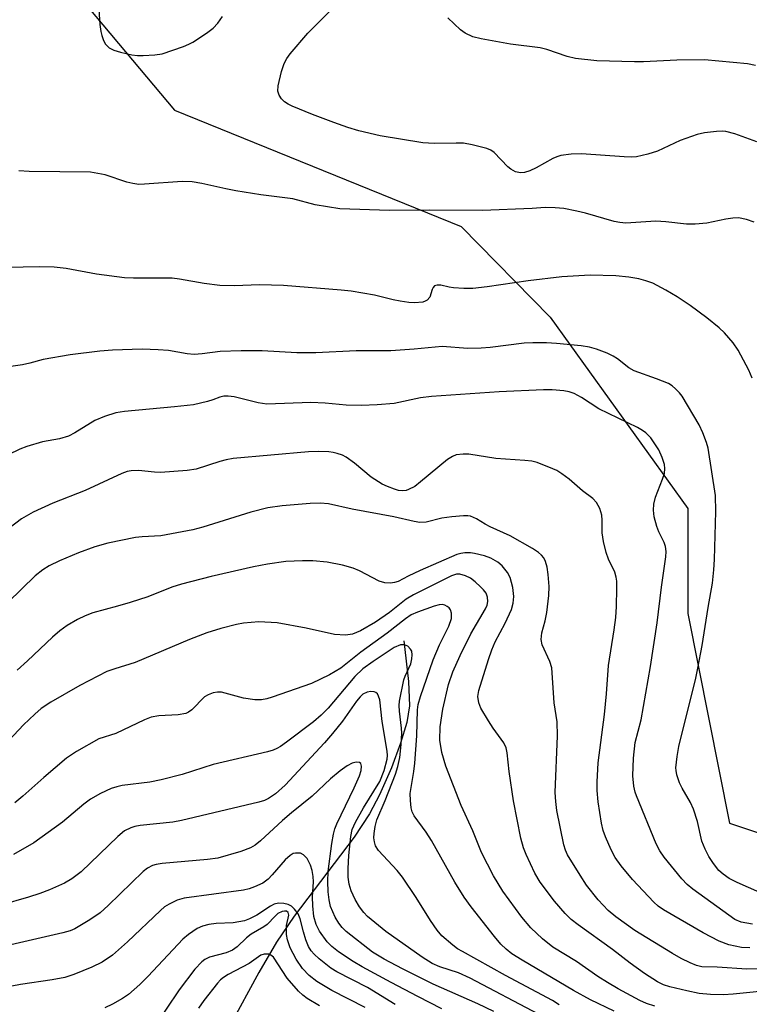
# Model space of a CAD drawing. Units: inches. Extents: x 1231766 to 1237766, y 521456 to 525456.
# Drawn here: x 1235815 to 1235960, y 522303 to 522499 of the extents above; entities that cross this region are included whole.
import ezdxf

# ---------------------------------------------------------------- set-up
doc = ezdxf.new("R2010")
doc.units = ezdxf.units.IN
doc.header["$MEASUREMENT"] = 0
for name, color, linetype in [('HYDRO-Single Line Stream', 4, 'Continuous'), ('NTRL-Trees', 3, 'Continuous'), ('Undefined', 1, 'Continuous')]:
    doc.layers.add(name, color=color, linetype=linetype)

msp = doc.modelspace()

# ---------------------------------------------------------------- linework, layer by layer
at = {"layer": 'HYDRO-Single Line Stream'}
msp.add_lwpolyline([(1235891.37, 522375.35), (1235892.36, 522367.26), (1235892.5, 522362.42), (1235891.97, 522359.13), (1235890.77, 522355), (1235888.94, 522350.08), (1235886.59, 522344.7), (1235884.55, 522340.95), (1235881.49, 522336.3), (1235869.61, 522320.57), (1235866.05, 522315.44), (1235862.53, 522309.4), (1235856.76, 522298.83), (1235853.16, 522291.8), (1235851.41, 522287.28), (1235850.86, 522283.73), (1235850.56, 522277.99), (1235850.65, 522274.62), (1235851.06, 522271.23), (1235851.84, 522267.51), (1235853.01, 522263.42), (1235855.7, 522255.96), (1235864.45, 522234.26)], dxfattribs=at)
at = {"layer": 'NTRL-Trees'}
msp.add_lwpolyline([(1236099.68, 522881.07), (1236059.24, 522849.47), (1236035.76, 522829.19), (1235968.86, 522790.54), (1235873.53, 522768.24), (1235839.78, 522709.74), (1235835.37, 522634.94), (1235815.02, 522549.97), (1235821.77, 522509.47), (1235845.78, 522480.82), (1235902.78, 522457.71), (1235920.51, 522439.67), (1235947.87, 522401.61), (1235947.87, 522380.77), (1235956.21, 522339.11), (1235981.21, 522330.77), (1236031.21, 522318.27), (1236085.37, 522318.27), (1236148.06, 522303.57), (1236166.06, 522265.32), (1236157.06, 522169.68), (1236176.18, 522094.3), (1236246.25, 522042.66)], dxfattribs=at)
at = {"layer": 'Undefined'}
for points, elevation in [([(1235830.24, 522508.01), (1235830.94, 522497.82), (1235831.12, 522496.46), (1235831.31, 522495.66), (1235831.69, 522494.64), (1235832.08, 522493.94), (1235832.8, 522493.24), (1235833.69, 522492.73), (1235835.05, 522492.33), (1235837.28, 522491.84), (1235838.41, 522491.71), (1235839.57, 522491.71), (1235841.89, 522491.82), (1235843.32, 522492.03), (1235847.56, 522493.47), (1235848.66, 522493.93), (1235849.42, 522494.36), (1235852.14, 522496.14), (1235853.49, 522497.14), (1235854.42, 522498.11), (1235855.35, 522499.43)], 360), ([(1235961.63, 522474.55), (1235957.27, 522476.1), (1235955.45, 522476.58), (1235954.76, 522476.65), (1235953.58, 522476.59), (1235951.21, 522476.29), (1235949.76, 522476), (1235946.35, 522474.77), (1235941.89, 522472.65), (1235939.94, 522472.08), (1235937.68, 522471.57), (1235936.59, 522471.49), (1235935.23, 522471.52), (1235926.71, 522472.15), (1235924.66, 522472.05), (1235922.63, 522471.79), (1235921.81, 522471.56), (1235921.03, 522471.21), (1235917.75, 522469.37), (1235916.45, 522468.73), (1235915.41, 522468.42), (1235914.62, 522468.36), (1235913.62, 522468.57), (1235912.71, 522469.09), (1235912.12, 522469.59), (1235909.38, 522472.39), (1235908.7, 522472.87), (1235907.9, 522473.21), (1235905, 522473.92), (1235903.24, 522474.23), (1235901.78, 522474.28), (1235897.41, 522474.18), (1235895.17, 522474.35), (1235886.69, 522475.73), (1235882.47, 522476.74), (1235880.25, 522477.36), (1235877.49, 522478.34), (1235873.26, 522479.93), (1235869.16, 522481.62), (1235868.36, 522482), (1235867.64, 522482.47), (1235867.07, 522483.09), (1235866.63, 522483.82), (1235866.36, 522484.59), (1235866.4, 522485.69), (1235867.06, 522488.5), (1235867.62, 522490.11), (1235868.13, 522491.08), (1235868.77, 522492.03), (1235872.28, 522496.11), (1235881.07, 522504.85)], 362), ([(1235961.36, 522489.7), (1235959.75, 522490.01), (1235951.21, 522490.85), (1235945.72, 522490.79), (1235939.05, 522490.44), (1235937.3, 522490.41), (1235929.82, 522490.62), (1235925.58, 522491.09), (1235923.91, 522491.5), (1235919.83, 522492.89), (1235918.55, 522493.24), (1235912.6, 522493.96), (1235906.81, 522494.98), (1235905.12, 522495.42), (1235903.58, 522496.15), (1235902.65, 522496.8), (1235900.17, 522499.18)], 364), ([(1235961.11, 522458.58), (1235959.56, 522459.11), (1235957.96, 522459.41), (1235956.85, 522459.37), (1235955.46, 522459.17), (1235951.66, 522458.36), (1235949.36, 522458.16), (1235947.62, 522458.17), (1235943.53, 522458.65), (1235941.54, 522458.78), (1235935.56, 522458.38), (1235934.38, 522458.46), (1235933.26, 522458.66), (1235927.51, 522460.35), (1235925.82, 522460.76), (1235923.25, 522461.28), (1235921.52, 522461.44), (1235919.49, 522461.47), (1235916.95, 522461.27), (1235907.02, 522460.88), (1235896.43, 522460.94), (1235888.52, 522460.87), (1235878.67, 522461.2), (1235873.79, 522461.98), (1235869.31, 522463.17), (1235862.97, 522464), (1235858, 522464.81), (1235855.98, 522465.19), (1235851.21, 522466.25), (1235849.3, 522466.57), (1235847.31, 522466.61), (1235839.81, 522466.09), (1235838.67, 522466.07), (1235837.5, 522466.23), (1235836.33, 522466.5), (1235831.97, 522467.97), (1235829.05, 522468.53), (1235816.89, 522468.62), (1235814.84, 522468.75)], 360), ([(1235960.72, 522427.55), (1235960.01, 522429.17), (1235957.91, 522433.1), (1235956.92, 522434.56), (1235955.19, 522436.56), (1235954.13, 522437.55), (1235951.67, 522439.57), (1235948.36, 522441.99), (1235945.75, 522443.7), (1235943.55, 522445.04), (1235940.92, 522446.41), (1235939.56, 522446.92), (1235938.17, 522447.3), (1235936.16, 522447.6), (1235933.56, 522447.87), (1235928.49, 522448.04), (1235922.8, 522447.71), (1235916.15, 522446.92), (1235907.96, 522445.69), (1235905.1, 522445.36), (1235903.35, 522445.38), (1235901.3, 522445.51), (1235900.43, 522445.63), (1235898.78, 522446.02), (1235898.06, 522446.06), (1235897.52, 522445.87), (1235897.25, 522445.6), (1235897.04, 522445.19), (1235896.54, 522443.63), (1235896.07, 522443.07), (1235895.65, 522442.83), (1235895.16, 522442.67), (1235893.51, 522442.54), (1235892.39, 522442.59), (1235890.7, 522442.83), (1235889.31, 522443.1), (1235885.58, 522444.06), (1235880.92, 522444.81), (1235878.91, 522445.05), (1235867.47, 522446), (1235862.68, 522446.1), (1235857.71, 522445.93), (1235854.83, 522446), (1235851.68, 522446.37), (1235846.77, 522447.22), (1235845.32, 522447.4), (1235837.64, 522447.42), (1235835.87, 522447.52), (1235830.3, 522448.25), (1235824.21, 522449.37), (1235821.86, 522449.59), (1235818.94, 522449.71), (1235809.06, 522449.51)], 358), ([(1235965.06, 522324.04), (1235957.71, 522327.31), (1235956.11, 522328.1), (1235954.92, 522328.92), (1235954.06, 522329.69), (1235952.97, 522331.04), (1235952.08, 522332.43), (1235951.31, 522333.91), (1235950.68, 522335.51), (1235949.8, 522339.44), (1235949.02, 522341.86), (1235948.44, 522343.17), (1235946.78, 522346.02), (1235946.25, 522347.08), (1235945.7, 522348.7), (1235945.55, 522349.53), (1235945.53, 522350.09), (1235945.75, 522352.35), (1235946.09, 522354.35), (1235949.47, 522367.91), (1235949.89, 522369.89), (1235950.75, 522374.43), (1235951.94, 522381.99), (1235952.78, 522386.77), (1235953.09, 522389.44), (1235953.22, 522391.5), (1235953.43, 522401.04), (1235953.37, 522404.2), (1235951.91, 522413.63), (1235951.61, 522414.75), (1235950.89, 522416.66), (1235950.12, 522418.26), (1235946.79, 522423.95), (1235946.25, 522424.64), (1235945.45, 522425.46), (1235944.8, 522426.02), (1235944.08, 522426.47), (1235941.69, 522427.44), (1235937.2, 522429.02), (1235936.18, 522429.62), (1235933.93, 522431.36), (1235933.06, 522431.94), (1235931.83, 522432.54), (1235929.72, 522433.32), (1235928.36, 522433.7), (1235926.67, 522433.98), (1235921.8, 522434.46), (1235919.76, 522434.56), (1235917.08, 522434.59), (1235915.31, 522434.48), (1235908.59, 522433.64), (1235906.81, 522433.48), (1235904.13, 522433.46), (1235899.03, 522433.83), (1235893.45, 522433.29), (1235888.82, 522432.96), (1235881.89, 522433.01), (1235873.88, 522432.58), (1235870.12, 522432.61), (1235863.25, 522432.98), (1235859.06, 522433.01), (1235854.89, 522432.83), (1235851.29, 522432.36), (1235849.7, 522432.28), (1235848.31, 522432.4), (1235844.57, 522433.06), (1235842.55, 522433.21), (1235839.37, 522433.31), (1235833.48, 522433.1), (1235830.92, 522432.91), (1235825, 522432.17), (1235819.69, 522431.28), (1235816.99, 522430.52), (1235815.55, 522430.23), (1235807.99, 522429.11)], 356), ([(1235960.78, 522318.98), (1235958.52, 522319.38), (1235957.25, 522319.94), (1235948.91, 522325.94), (1235947.75, 522326.9), (1235946.67, 522328.01), (1235943.19, 522332.3), (1235942.32, 522333.6), (1235941.61, 522334.99), (1235937.66, 522344.49), (1235937.39, 522345.28), (1235937.13, 522346.42), (1235936.94, 522348.47), (1235937.11, 522352.02), (1235937.41, 522355.1), (1235938.6, 522359.62), (1235940.49, 522370.22), (1235941.79, 522378.94), (1235942.66, 522386.03), (1235943.55, 522392.02), (1235943.57, 522393.06), (1235943.43, 522394.07), (1235943.16, 522394.87), (1235942.14, 522396.98), (1235941.72, 522398.05), (1235941.22, 522399.95), (1235941.06, 522401.34), (1235941.15, 522402.47), (1235941.43, 522403.87), (1235942.88, 522407.48), (1235943.24, 522408.58), (1235943.34, 522409.56), (1235943.24, 522410.38), (1235942.81, 522411.78), (1235942.1, 522413.27), (1235940.54, 522415.66), (1235939.57, 522416.67), (1235938.89, 522417.15), (1235937.87, 522417.71), (1235930.17, 522421.47), (1235926.74, 522423.7), (1235925.29, 522424.48), (1235924.26, 522424.82), (1235923.2, 522425.06), (1235920.91, 522425.22), (1235919.15, 522425.21), (1235910.39, 522424.81), (1235896.92, 522423.91), (1235894.72, 522423.62), (1235889.45, 522422.54), (1235886.09, 522422.22), (1235882.97, 522422.13), (1235879.95, 522422.21), (1235875.77, 522422.57), (1235872.9, 522422.7), (1235864.13, 522422.37), (1235862.44, 522422.62), (1235857.64, 522423.85), (1235856.47, 522423.97), (1235855.6, 522423.94), (1235854.77, 522423.77), (1235853.44, 522423.22), (1235852.37, 522422.89), (1235849.59, 522422.27), (1235845.78, 522421.83), (1235835.84, 522420.92), (1235834.09, 522420.64), (1235831.83, 522419.9), (1235829.91, 522419.12), (1235825.98, 522416.66), (1235824.71, 522416.05), (1235822.88, 522415.46), (1235819.5, 522414.89), (1235816.38, 522413.99), (1235815.01, 522413.42), (1235810.43, 522411.26)], 354), ([(1235960.25, 522314.28), (1235958.54, 522314.36), (1235956.03, 522314.92), (1235954.12, 522315.6), (1235950.97, 522317.32), (1235943.02, 522321.89), (1235942, 522322.6), (1235941.15, 522323.37), (1235936.87, 522327.88), (1235934.66, 522330.62), (1235933.47, 522332.27), (1235932.67, 522333.78), (1235931.49, 522336.37), (1235931.07, 522337.6), (1235930.73, 522339.06), (1235930.06, 522343.35), (1235929.84, 522345.6), (1235929.85, 522347.33), (1235930.06, 522351.1), (1235931.31, 522360.68), (1235931.71, 522364.79), (1235932.1, 522370.41), (1235933.24, 522377.51), (1235933.55, 522379.96), (1235933.69, 522382.18), (1235933.79, 522385.71), (1235933.77, 522387.17), (1235933.66, 522388.02), (1235933.36, 522388.98), (1235932.1, 522391.54), (1235931.63, 522392.88), (1235931.14, 522395.1), (1235930.87, 522396.79), (1235930.88, 522399.31), (1235930.79, 522400.33), (1235930.38, 522401.61), (1235929.72, 522402.82), (1235928.98, 522403.62), (1235926.97, 522405.12), (1235924.29, 522407.5), (1235922.84, 522408.56), (1235921.83, 522409.18), (1235921.07, 522409.54), (1235917.9, 522410.77), (1235916.83, 522411.02), (1235915.5, 522411.19), (1235909.72, 522411.57), (1235904.32, 522412.43), (1235903.19, 522412.44), (1235901.82, 522412.28), (1235901.05, 522412), (1235900.12, 522411.38), (1235894.74, 522406.91), (1235893.56, 522406.01), (1235892.35, 522405.39), (1235891.85, 522405.22), (1235891.18, 522405.14), (1235890.37, 522405.23), (1235889.54, 522405.47), (1235888.17, 522405.98), (1235887.11, 522406.48), (1235884.89, 522407.87), (1235881.61, 522410.64), (1235879.92, 522411.85), (1235879.17, 522412.22), (1235878.15, 522412.59), (1235877.36, 522412.8), (1235876.51, 522412.92), (1235874.45, 522412.96), (1235872.45, 522412.88), (1235857.46, 522411.55), (1235856.08, 522411.33), (1235854.77, 522410.99), (1235850.07, 522409.45), (1235848.33, 522409.18), (1235843.01, 522408.79), (1235841.83, 522408.85), (1235838.59, 522409.21), (1235837.18, 522409.16), (1235836.38, 522409), (1235835.3, 522408.6), (1235828.03, 522405.25), (1235821.57, 522402.7), (1235817.7, 522400.94), (1235815.35, 522399.56), (1235812.8, 522397.69)], 352), ([(1235965.03, 522310.15), (1235959.63, 522310.09), (1235953.74, 522310.46), (1235950.66, 522310.55), (1235949.63, 522310.79), (1235948.35, 522311.32), (1235946.58, 522312.18), (1235944.82, 522313.17), (1235937.36, 522317.77), (1235933.55, 522320.5), (1235932.02, 522321.75), (1235930.03, 522323.85), (1235927.75, 522326.79), (1235926.45, 522328.75), (1235923.96, 522332.78), (1235923.55, 522333.72), (1235923.24, 522334.78), (1235921.86, 522341.63), (1235921.63, 522343.39), (1235921.53, 522345.17), (1235921.96, 522356.42), (1235921.89, 522359.21), (1235921.33, 522363.01), (1235920.81, 522369.99), (1235920.44, 522371.25), (1235918.93, 522374.54), (1235918.71, 522375.6), (1235918.88, 522376.95), (1235919.49, 522379.32), (1235919.82, 522380.94), (1235920.27, 522384.32), (1235920.28, 522386.15), (1235920.1, 522388.53), (1235919.88, 522389.99), (1235919.59, 522391.1), (1235919.25, 522391.8), (1235918.79, 522392.38), (1235918.17, 522392.91), (1235917.01, 522393.66), (1235912.54, 522396.21), (1235908.56, 522397.97), (1235907.57, 522398.5), (1235905.87, 522399.58), (1235904.64, 522400.09), (1235904.13, 522400.19), (1235903.28, 522400.21), (1235900.98, 522399.99), (1235898.98, 522399.7), (1235895.84, 522398.92), (1235894.6, 522398.86), (1235893.44, 522399.04), (1235889.42, 522399.95), (1235881.13, 522401.48), (1235876.39, 522402.6), (1235874.75, 522402.73), (1235872.76, 522402.66), (1235867.17, 522402.2), (1235864.36, 522401.76), (1235860.96, 522400.93), (1235851.4, 522397.91), (1235849.45, 522397.39), (1235843.09, 522396.23), (1235839.36, 522396.04), (1235838.03, 522395.9), (1235832.55, 522394.76), (1235829.91, 522394.03), (1235826.67, 522392.83), (1235822.93, 522391.26), (1235820.82, 522390.24), (1235819.6, 522389.47), (1235818.09, 522388.27), (1235812.67, 522383.02)], 350), ([(1235965.49, 522305.95), (1235956.89, 522305.1), (1235954.97, 522304.98), (1235952.41, 522305.04), (1235950.13, 522305.26), (1235947.72, 522305.73), (1235944.3, 522306.55), (1235943.08, 522306.95), (1235941.86, 522307.57), (1235939.25, 522309.23), (1235936.39, 522311.24), (1235932.93, 522313.97), (1235926.05, 522318.87), (1235924.69, 522319.94), (1235923.47, 522321.15), (1235921.34, 522323.56), (1235918.54, 522327.39), (1235917.45, 522329.14), (1235915.73, 522332.84), (1235915.22, 522334.19), (1235914.69, 522336.12), (1235913.24, 522343.56), (1235912.34, 522349.35), (1235911.96, 522353.08), (1235911.76, 522354.08), (1235911.26, 522355.07), (1235909.17, 522357.97), (1235908.22, 522359.42), (1235906.75, 522361.95), (1235906.3, 522362.99), (1235906.13, 522364.29), (1235906.3, 522365.45), (1235908.21, 522371.6), (1235908.88, 522373.55), (1235909.56, 522375.13), (1235911.54, 522378.86), (1235912.79, 522381.53), (1235913.17, 522382.85), (1235913.29, 522384.15), (1235913.07, 522385.92), (1235912.57, 522387.93), (1235912.03, 522388.92), (1235910.96, 522390.25), (1235910.13, 522390.98), (1235908.72, 522391.77), (1235907.43, 522392.25), (1235905.49, 522392.71), (1235904.64, 522392.83), (1235903.54, 522392.83), (1235902.72, 522392.72), (1235901.93, 522392.51), (1235894.64, 522389.32), (1235892.28, 522388.21), (1235890.29, 522387.16), (1235889.56, 522386.9), (1235888.75, 522386.78), (1235887.63, 522386.88), (1235886.52, 522387.22), (1235882.61, 522389.24), (1235881.3, 522389.77), (1235879.23, 522390.35), (1235876.13, 522390.96), (1235873.3, 522391.25), (1235871.24, 522391.26), (1235867.96, 522391.09), (1235864.3, 522390.57), (1235861.51, 522390.06), (1235853.06, 522388.13), (1235847.19, 522386.62), (1235845.27, 522386.03), (1235840.51, 522384.1), (1235836.98, 522382.94), (1235834.44, 522382.2), (1235829.52, 522380.92), (1235827.98, 522380.33), (1235826.46, 522379.6), (1235824.42, 522378.36), (1235822.96, 522377.35), (1235821.49, 522376.09), (1235816.57, 522371.39), (1235814.47, 522369.52)], 348), ([(1235941.34, 522302.69), (1235939.68, 522303.27), (1235938.34, 522303.87), (1235934.06, 522306.13), (1235931.91, 522307.4), (1235930, 522308.64), (1235925.75, 522311.62), (1235921.01, 522314.47), (1235918.98, 522316.11), (1235916.65, 522318.28), (1235914.84, 522320.37), (1235911.09, 522325.59), (1235909.26, 522328.65), (1235906.83, 522333.28), (1235905.13, 522337.58), (1235902.83, 522342.57), (1235899.74, 522350.4), (1235898.94, 522353.16), (1235898.59, 522355.57), (1235898.66, 522358.25), (1235899.13, 522361.77), (1235900.27, 522366.68), (1235901.14, 522369.14), (1235902.59, 522372.41), (1235904.76, 522376.73), (1235907.62, 522381.71), (1235907.95, 522382.43), (1235908.11, 522383.18), (1235908.05, 522384), (1235907.77, 522384.79), (1235907.27, 522385.47), (1235906.67, 522386.09), (1235905.59, 522387.09), (1235904.67, 522387.79), (1235903.64, 522388.27), (1235902.57, 522388.56), (1235901.86, 522388.56), (1235900.88, 522388.28), (1235897.69, 522386.64), (1235893.31, 522384.51), (1235891.88, 522383.61), (1235888.55, 522380.95), (1235885.79, 522379.03), (1235882.77, 522377.32), (1235881.18, 522376.67), (1235879.79, 522376.44), (1235877.64, 522376.57), (1235871.98, 522377.84), (1235866.22, 522378.89), (1235862.56, 522379.09), (1235859.5, 522378.82), (1235858.09, 522378.55), (1235854.98, 522377.76), (1235852.23, 522376.94), (1235848.77, 522375.62), (1235837.96, 522371), (1235833.89, 522369.8), (1235832.31, 522369.23), (1235826.97, 522366.46), (1235821.16, 522363.14), (1235819.27, 522361.86), (1235817.98, 522360.78), (1235815.77, 522358.64), (1235806.11, 522348.44)], 346), ([(1235933.25, 522301.69), (1235928.56, 522303.99), (1235925.16, 522305.85), (1235914.92, 522311.83), (1235912.91, 522313.14), (1235911.74, 522314.04), (1235910.71, 522315.05), (1235909.45, 522316.54), (1235904.79, 522322.46), (1235903.43, 522324.36), (1235901.52, 522327.34), (1235896.91, 522335.65), (1235895.84, 522337.28), (1235893.47, 522340.57), (1235893.08, 522341.32), (1235892.87, 522342.14), (1235892.7, 522343.57), (1235892.67, 522345.01), (1235893.39, 522349.39), (1235893.58, 522351.01), (1235893.98, 522356.42), (1235894.14, 522361.6), (1235894.28, 522362.66), (1235894.73, 522364.24), (1235897.22, 522371.56), (1235898.52, 522374.53), (1235900.34, 522378.25), (1235900.89, 522379.78), (1235900.91, 522380.82), (1235900.69, 522381.52), (1235900.39, 522381.89), (1235899.99, 522382.18), (1235899.54, 522382.4), (1235899.06, 522382.53), (1235898.4, 522382.5), (1235897.46, 522382.25), (1235894.14, 522381.06), (1235892.88, 522380.47), (1235891.73, 522379.68), (1235888.09, 522376.87), (1235882.82, 522373.07), (1235878.84, 522369.92), (1235876.59, 522368.59), (1235873.02, 522366.85), (1235865.21, 522364.11), (1235864.12, 522363.79), (1235863.09, 522363.62), (1235861.77, 522363.61), (1235859.53, 522363.92), (1235855.12, 522365.13), (1235854.31, 522365.15), (1235853.5, 522364.99), (1235852.45, 522364.6), (1235851.74, 522364.17), (1235849.25, 522361.63), (1235848.58, 522361.15), (1235848.07, 522360.91), (1235846.48, 522360.61), (1235842.67, 522360.44), (1235841.12, 522360.17), (1235839.81, 522359.66), (1235834.13, 522356.94), (1235830.73, 522355.85), (1235826.32, 522353.33), (1235824.31, 522352.04), (1235819.77, 522348.17), (1235815.63, 522344.44), (1235814.05, 522343.13)], 344), ([(1235922.32, 522302.95), (1235920.97, 522303.81), (1235911.62, 522308.84), (1235903.07, 522313.56), (1235902.07, 522314.14), (1235901.14, 522314.82), (1235898.98, 522316.71), (1235898.03, 522317.8), (1235896.7, 522319.73), (1235893.84, 522324.28), (1235891.11, 522328.34), (1235890.05, 522329.67), (1235886.37, 522333.66), (1235885.77, 522334.58), (1235885.54, 522335.37), (1235885.44, 522336.2), (1235885.47, 522337.04), (1235885.71, 522338.42), (1235886.06, 522339.78), (1235887.68, 522343.61), (1235889.75, 522348.81), (1235890.23, 522350.37), (1235890.61, 522352.17), (1235890.86, 522354.73), (1235890.98, 522357.01), (1235890.93, 522357.98), (1235890.52, 522361.34), (1235890.49, 522362.51), (1235890.57, 522363.36), (1235891.39, 522367.55), (1235891.67, 522368.34), (1235892.77, 522370.77), (1235893, 522371.75), (1235893.08, 522372.54), (1235892.98, 522373.28), (1235892.74, 522373.71), (1235892.21, 522374.25), (1235891.56, 522374.56), (1235890.76, 522374.52), (1235889.49, 522374), (1235885.29, 522371.23), (1235883.24, 522369.78), (1235881.63, 522368.23), (1235876.32, 522361.95), (1235874.97, 522360.55), (1235873.42, 522359.24), (1235868.09, 522355.19), (1235866.9, 522354.33), (1235866.16, 522353.92), (1235865.38, 522353.59), (1235864.29, 522353.27), (1235853.48, 522350.72), (1235847.33, 522348.79), (1235843.1, 522347.67), (1235840.87, 522347.22), (1235835.39, 522346.58), (1235834.31, 522346.34), (1235833.18, 522345.97), (1235831.04, 522345.01), (1235829.1, 522343.86), (1235827.77, 522342.86), (1235823.48, 522339.3), (1235817.82, 522335.18), (1235813.73, 522332.85)], 342), ([(1235918.19, 522301.14), (1235904.57, 522308.29), (1235902.28, 522309.32), (1235898.59, 522310.52), (1235897.04, 522311.2), (1235895.06, 522312.45), (1235887.82, 522317.57), (1235884.2, 522320.51), (1235883.42, 522321.33), (1235882.59, 522322.46), (1235881.72, 522323.89), (1235880.94, 522325.65), (1235880.53, 522326.98), (1235880.31, 522328.35), (1235880.32, 522330.07), (1235880.48, 522332.63), (1235880.85, 522336.42), (1235881.13, 522337.83), (1235881.78, 522339.29), (1235883.35, 522342.11), (1235886.63, 522347.35), (1235887.49, 522349.55), (1235888.1, 522351.78), (1235888.16, 522352.54), (1235888.11, 522353.37), (1235887.08, 522359.27), (1235886.6, 522363.6), (1235886.39, 522364.36), (1235886.17, 522364.78), (1235885.86, 522365.07), (1235885.48, 522365.22), (1235884.81, 522365.27), (1235884.08, 522365.11), (1235883.27, 522364.7), (1235882.69, 522364.23), (1235881.96, 522363.34), (1235879.17, 522359.37), (1235877.21, 522356.91), (1235875.62, 522355.08), (1235867.8, 522346.66), (1235865.89, 522344.94), (1235864.47, 522343.99), (1235863.67, 522343.6), (1235862.58, 522343.26), (1235847.18, 522339.6), (1235845.43, 522339.31), (1235838.95, 522338.6), (1235837.87, 522338.41), (1235837.08, 522338.18), (1235835.83, 522337.55), (1235834.48, 522336.46), (1235827.22, 522329.42), (1235825.36, 522328.03), (1235823.87, 522327.13), (1235820.91, 522325.82), (1235818.98, 522325.08), (1235816.74, 522324.36), (1235811.22, 522322.81)], 340), ([(1235909.28, 522301.63), (1235906.1, 522303.18), (1235897.23, 522307.11), (1235891.13, 522310.15), (1235887.46, 522312.08), (1235885.17, 522313.47), (1235879.96, 522317.57), (1235879.15, 522318.35), (1235878.44, 522319.21), (1235877.72, 522320.42), (1235876.84, 522322.54), (1235876.52, 522323.86), (1235876.32, 522325.45), (1235876.26, 522327.47), (1235876.36, 522329.46), (1235877.06, 522335.04), (1235877.4, 522336.93), (1235877.69, 522337.94), (1235878.1, 522338.96), (1235881.53, 522346.09), (1235882.55, 522348.53), (1235882.89, 522349.58), (1235883.01, 522350.43), (1235882.87, 522350.95), (1235882.58, 522351.17), (1235881.91, 522351.22), (1235881.15, 522351.03), (1235880.15, 522350.5), (1235878.75, 522349.51), (1235876.82, 522347.89), (1235873.17, 522344.44), (1235869.03, 522341.14), (1235867.28, 522339.64), (1235862.86, 522335.56), (1235861.8, 522334.74), (1235860.9, 522334.18), (1235858.96, 522333.47), (1235854.4, 522332.16), (1235852.34, 522331.89), (1235843.3, 522331.07), (1235842.16, 522330.89), (1235841.38, 522330.65), (1235840.43, 522330.17), (1235839.52, 522329.48), (1235832.57, 522322.69), (1235831.02, 522321.28), (1235828.95, 522319.86), (1235825.99, 522318.07), (1235825.01, 522317.67), (1235823.57, 522317.27), (1235806.28, 522313.32)], 338), ([(1235898.94, 522302.21), (1235894.18, 522304.63), (1235888.89, 522307.41), (1235883.12, 522310.56), (1235881.34, 522311.62), (1235878.42, 522313.53), (1235877.09, 522314.55), (1235876.18, 522315.52), (1235874.64, 522317.61), (1235873.93, 522318.95), (1235873.53, 522320.54), (1235873.32, 522322.63), (1235873.25, 522324.42), (1235873.43, 522327.41), (1235873.36, 522328.5), (1235873.18, 522329.65), (1235872.84, 522330.77), (1235872.15, 522332.04), (1235871.45, 522332.8), (1235870.83, 522333.12), (1235869.87, 522333.15), (1235869.41, 522333.03), (1235868.81, 522332.69), (1235867.82, 522331.78), (1235865.24, 522328.81), (1235864.41, 522327.95), (1235863.33, 522327.18), (1235861.71, 522326.41), (1235860.66, 522326.05), (1235859.54, 522325.8), (1235847.68, 522324.17), (1235846.29, 522323.75), (1235844.69, 522323.02), (1235843.78, 522322.45), (1235842.97, 522321.76), (1235836.43, 522315.52), (1235833.43, 522312.83), (1235831.42, 522311.48), (1235829.31, 522310.49), (1235825.76, 522309), (1235823.94, 522308.4), (1235821.43, 522307.95), (1235815.18, 522307), (1235806.48, 522305.34)], 336), ([(1235889.67, 522303.04), (1235884.17, 522306.39), (1235878.05, 522309.56), (1235876.85, 522310.27), (1235874.58, 522312.09), (1235873.54, 522313.06), (1235873, 522313.68), (1235872.46, 522314.6), (1235871.94, 522315.89), (1235871.43, 522317.5), (1235870.81, 522320.04), (1235870.35, 522321.07), (1235869.68, 522321.98), (1235869.08, 522322.56), (1235868.36, 522322.93), (1235867.55, 522323.12), (1235866.44, 522323.17), (1235865.62, 522322.97), (1235864.91, 522322.59), (1235862.18, 522320.81), (1235860.72, 522320.07), (1235859.73, 522319.68), (1235857.47, 522319.28), (1235854.05, 522319.12), (1235852.63, 522318.96), (1235851.32, 522318.64), (1235850.3, 522318.13), (1235848.56, 522316.99), (1235847.42, 522316.04), (1235840.54, 522308.65), (1235838.86, 522307.01), (1235836.6, 522305.06), (1235835.42, 522304.22), (1235833.46, 522303.13), (1235831.94, 522302.38)], 334), ([(1235883.69, 522302.43), (1235877.06, 522305.82), (1235874.09, 522307.64), (1235872.58, 522308.83), (1235871.27, 522310.22), (1235869.96, 522312.05), (1235868.79, 522314.32), (1235868.24, 522315.88), (1235868.05, 522316.98), (1235868.06, 522318.72), (1235868.54, 522320.81), (1235868.39, 522321.36), (1235868.08, 522321.58), (1235867.66, 522321.62), (1235867.22, 522321.54), (1235866.37, 522321.13), (1235865.78, 522320.61), (1235864.22, 522318.94), (1235863.53, 522318.45), (1235861.03, 522317.01), (1235860.13, 522316.29), (1235858.26, 522314.53), (1235857.33, 522313.85), (1235856.07, 522313.32), (1235852.73, 522312.46), (1235851.83, 522312), (1235851.19, 522311.52), (1235849.84, 522310.09), (1235846.73, 522305.98), (1235841.55, 522298.26)], 332), ([(1235874.61, 522302.76), (1235872.15, 522304.25), (1235871.28, 522304.91), (1235870.45, 522305.67), (1235868.17, 522308.3), (1235865.45, 522312.42), (1235864.93, 522312.88), (1235864.53, 522313.05), (1235863.61, 522313.07), (1235862.95, 522312.83), (1235860.66, 522311.19), (1235856.48, 522309), (1235855.51, 522308.41), (1235854.91, 522307.93), (1235854.31, 522307.3), (1235851.61, 522303.82), (1235850.56, 522302.3)], 330)]:
    msp.add_lwpolyline(points, dxfattribs=dict(at, elevation=elevation))

doc.saveas('drawing.dxf')
